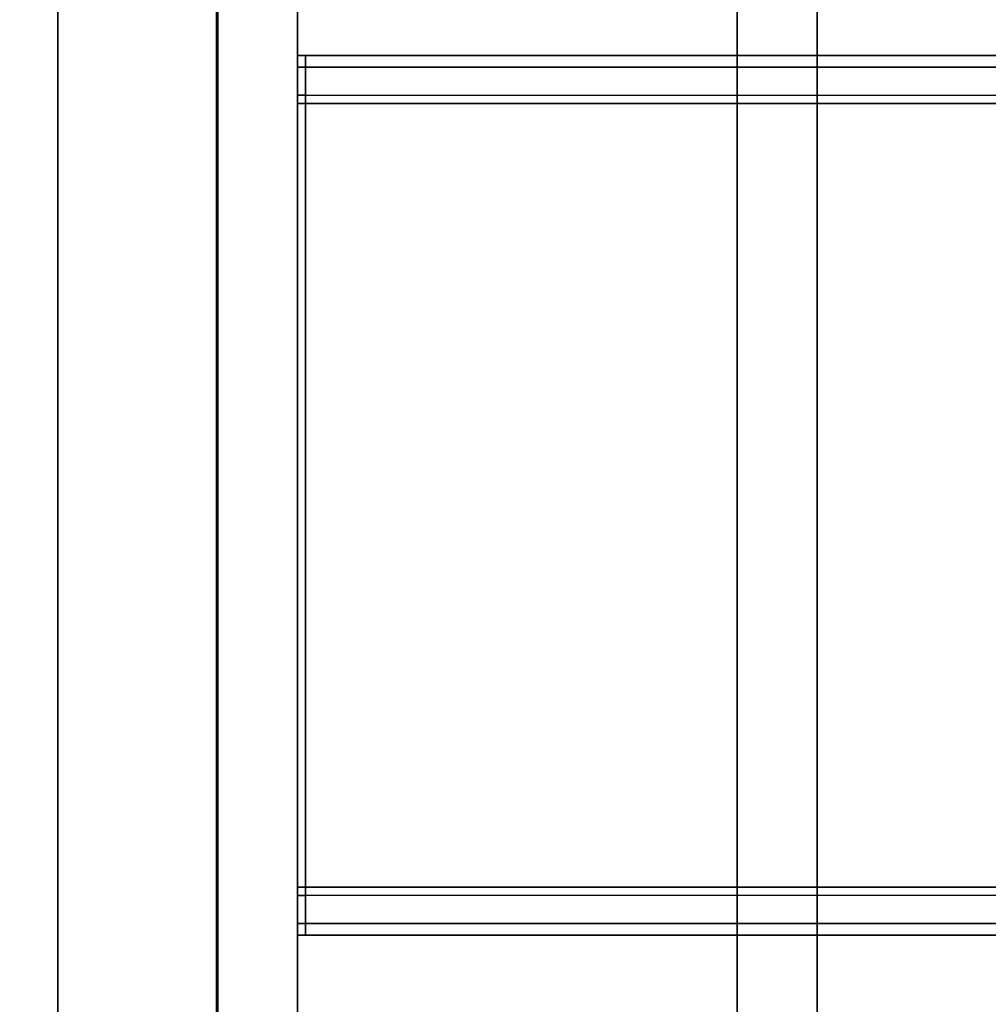
# Model space of a CAD drawing. Extents: x -0.7 to 0.3, y -1 to 0.
# Drawn here: x 0.25 to 0.26, y -0.88 to -0.86 of the extents above; entities that cross this region are included whole.
import ezdxf

# ---------------------------------------------------------------- set-up
doc = ezdxf.new("R2010")
doc.units = 0
for name, color, linetype in [('L11_SEAL', 7, 'CONTINUOUS'), ('L15_PROFILE', 7, 'CONTINUOUS'), ('L2_HANDLE_OUT', 7, 'CONTINUOUS'), ('L4_GLASSOUT', 7, 'CONTINUOUS'), ('L6_GLASSRIM', 7, 'CONTINUOUS'), ('L7_HINGE', 7, 'CONTINUOUS')]:
    doc.layers.add(name, color=color, linetype=linetype)

msp = doc.modelspace()

# ---------------------------------------------------------------- linework, layer by layer
at = {"layer": 'L11_SEAL', "color": 8, "invisible_edges": 9}
for points in [[(0.243, -0.4395, 0.01), (0.25, -0.944, 0.01), (0.243, -0.944, 0.01), (0.243, -0.4395, 0.01)], [(0.25, -0.944, 0.01), (0.243, -0.4395, 0.01), (0.25, -0.4395, 0.01), (0.25, -0.944, 0.01)], [(0.25, -0.944, 0.015), (0.243, -0.4395, 0.015), (0.243, -0.944, 0.015), (0.25, -0.944, 0.015)], [(0.243, -0.4395, 0.015), (0.25, -0.944, 0.015), (0.25, -0.4395, 0.015), (0.243, -0.4395, 0.015)], [(0.25, -0.4395, 0.01), (0.25, -0.944, 0.015), (0.25, -0.944, 0.01), (0.25, -0.4395, 0.01)], [(0.25, -0.944, 0.015), (0.25, -0.4395, 0.01), (0.25, -0.4395, 0.015), (0.25, -0.944, 0.015)]]:
    msp.add_3dface(points, dxfattribs=at)
at = {"layer": 'L15_PROFILE', "color": 254, "invisible_edges": 9}
for points in [[(0.247, -0.01, 1.925), (0.248986, -0.948986, 1.925), (0.247, -0.947, 1.925), (0.247, -0.01, 1.925)], [(0.248986, -0.948986, 1.925), (0.247, -0.01, 1.925), (0.248986, -0.01, 1.925), (0.248986, -0.948986, 1.925)], [(0.247, -0.947, 1.926986), (0.247, -0.01, 1.925), (0.247, -0.947, 1.925), (0.247, -0.947, 1.926986)], [(0.247, -0.01, 1.925), (0.247, -0.947, 1.926986), (0.247, -0.01, 1.926986), (0.247, -0.01, 1.925)], [(0.247, -0.947, 1.998), (0.247, -0.01, 1.926986), (0.247, -0.947, 1.926986), (0.247, -0.947, 1.998)], [(0.247, -0.01, 1.926986), (0.247, -0.947, 1.998), (0.247, -0.01, 1.998), (0.247, -0.01, 1.926986)], [(0.247, -0.947, 2), (0.247, -0.01, 1.998), (0.247, -0.947, 1.998), (0.247, -0.947, 2)], [(0.247, -0.01, 1.998), (0.247, -0.947, 2), (0.247, -0.01, 2), (0.247, -0.01, 1.998)], [(0.249, -0.949, 2), (0.247, -0.01, 2), (0.247, -0.947, 2), (0.249, -0.949, 2)], [(0.247, -0.01, 2), (0.249, -0.949, 2), (0.249, -0.01, 2), (0.247, -0.01, 2)], [(0.248986, -0.01, 1.925), (0.297014, -0.997014, 1.925), (0.248986, -0.948986, 1.925), (0.248986, -0.01, 1.925)], [(0.297014, -0.997014, 1.925), (0.248986, -0.01, 1.925), (0.297014, -0.01, 1.925), (0.297014, -0.997014, 1.925)], [(0.297, -0.997, 2), (0.249, -0.01, 2), (0.249, -0.949, 2), (0.297, -0.997, 2)], [(0.249, -0.01, 2), (0.297, -0.997, 2), (0.297, -0.01, 2), (0.249, -0.01, 2)]]:
    msp.add_3dface(points, dxfattribs=at)
at = {"layer": 'L2_HANDLE_OUT', "color": 8}
for points, invisible_edges in [([(0.25, -0.8635, 0.837998), (0.25, -0.8636, 0.838018), (0.25, -0.8635, 0.8381), (0.25, -0.8635, 0.837998)], 8), ([(0.25, -0.8635, 0.837998), (0.250098, -0.8635, 0.8381), (0.250098, -0.8635, 0.837998), (0.25, -0.8635, 0.837998)], 9), ([(0.250098, -0.8635, 0.8381), (0.25, -0.8635, 0.837998), (0.25, -0.8635, 0.8381), (0.250098, -0.8635, 0.8381)], 9), ([(0.25, -0.8635, 1.0619), (0.25, -0.8636, 1.061982), (0.25, -0.8635, 1.062002), (0.25, -0.8635, 1.0619)], 8), ([(0.25, -0.8635, 1.0619), (0.250098, -0.8635, 1.062002), (0.250098, -0.8635, 1.0619), (0.25, -0.8635, 1.0619)], 9), ([(0.250098, -0.8635, 1.062002), (0.25, -0.8635, 1.0619), (0.25, -0.8635, 1.062002), (0.250098, -0.8635, 1.062002)], 9), ([(0.25, -0.8635, 1.062002), (0.250098, -0.863646, 1.062354), (0.250098, -0.8635, 1.062002), (0.25, -0.8635, 1.062002)], 9), ([(0.250098, -0.863646, 1.062354), (0.25, -0.8635, 1.062002), (0.25, -0.863646, 1.062354), (0.250098, -0.863646, 1.062354)], 9), ([(0.25, -0.8636, 1.061982), (0.25, -0.863646, 1.062354), (0.25, -0.8635, 1.062002), (0.25, -0.8636, 1.061982)], 9), ([(0.25, -0.863646, 0.837646), (0.250098, -0.8635, 0.837998), (0.250098, -0.863646, 0.837646), (0.25, -0.863646, 0.837646)], 9), ([(0.250098, -0.8635, 0.837998), (0.25, -0.863646, 0.837646), (0.25, -0.8635, 0.837998), (0.250098, -0.8635, 0.837998)], 9), ([(0.25, -0.863646, 0.837646), (0.25, -0.8636, 0.838018), (0.25, -0.8635, 0.837998), (0.25, -0.863646, 0.837646)], 9), ([(0.25, -0.8635, 1.0619), (0.25, -0.8636, 0.838018), (0.25, -0.8636, 1.061982), (0.25, -0.8635, 1.0619)], 9), ([(0.25, -0.8636, 0.838018), (0.25, -0.8635, 1.0619), (0.25, -0.8635, 0.8381), (0.25, -0.8636, 0.838018)], 9), ([(0.25, -0.8635, 0.8381), (0.250098, -0.8635, 1.0619), (0.250098, -0.8635, 0.8381), (0.25, -0.8635, 0.8381)], 9), ([(0.250098, -0.8635, 1.0619), (0.25, -0.8635, 0.8381), (0.25, -0.8635, 1.0619), (0.250098, -0.8635, 1.0619)], 9), ([(0.250098, -0.8635, 1.0619), (0.268987, -0.863501, 1.062002), (0.268987, -0.8635, 1.0619), (0.250098, -0.8635, 1.0619)], 9), ([(0.268987, -0.863501, 1.062002), (0.250098, -0.8635, 1.0619), (0.250098, -0.8635, 1.062002), (0.268987, -0.863501, 1.062002)], 9), ([(0.250098, -0.863646, 1.062354), (0.268987, -0.863501, 1.062002), (0.250098, -0.8635, 1.062002), (0.250098, -0.863646, 1.062354)], 9), ([(0.250098, -0.8635, 0.837998), (0.269004, -0.863648, 0.837646), (0.250098, -0.863646, 0.837646), (0.250098, -0.8635, 0.837998)], 9), ([(0.269004, -0.863648, 0.837646), (0.250098, -0.8635, 0.837998), (0.268987, -0.863501, 0.837998), (0.269004, -0.863648, 0.837646)], 9), ([(0.250098, -0.8635, 0.8381), (0.268987, -0.8635, 1.0619), (0.268987, -0.8635, 0.8381), (0.250098, -0.8635, 0.8381)], 9), ([(0.268987, -0.8635, 1.0619), (0.250098, -0.8635, 0.8381), (0.250098, -0.8635, 1.0619), (0.268987, -0.8635, 1.0619)], 9), ([(0.250098, -0.8635, 0.837998), (0.268987, -0.8635, 0.8381), (0.268987, -0.863501, 0.837998), (0.250098, -0.8635, 0.837998)], 9), ([(0.268987, -0.8635, 0.8381), (0.250098, -0.8635, 0.837998), (0.250098, -0.8635, 0.8381), (0.268987, -0.8635, 0.8381)], 9), ([(0.25, -0.863646, 1.062354), (0.25, -0.8636, 1.061982), (0.25, -0.863723, 1.062278), (0.25, -0.863646, 1.062354)], 9), ([(0.25, -0.8636, 0.838018), (0.25, -0.863646, 0.837646), (0.25, -0.863723, 0.837722), (0.25, -0.8636, 0.838018)], 9), ([(0.25, -0.863723, 0.837722), (0.25, -0.863723, 1.062278), (0.25, -0.8636, 1.061982), (0.25, -0.863723, 0.837722)], 13), ([(0.25, -0.863723, 0.837722), (0.25, -0.8636, 1.061982), (0.25, -0.8636, 0.838018), (0.25, -0.863723, 0.837722)], 9), ([(0.268987, -0.863501, 1.062002), (0.250098, -0.863646, 1.062354), (0.269004, -0.863648, 1.062354), (0.268987, -0.863501, 1.062002)], 9), ([(0.250098, -0.863998, 1.0625), (0.25, -0.863646, 1.062354), (0.25, -0.863998, 1.0625), (0.250098, -0.863998, 1.0625)], 9), ([(0.25, -0.863646, 1.062354), (0.250098, -0.863998, 1.0625), (0.250098, -0.863646, 1.062354), (0.25, -0.863646, 1.062354)], 9), ([(0.25, -0.863723, 1.062278), (0.25, -0.863998, 1.0625), (0.25, -0.863646, 1.062354), (0.25, -0.863723, 1.062278)], 9), ([(0.25, -0.863646, 0.837646), (0.250098, -0.863998, 0.8375), (0.25, -0.863998, 0.8375), (0.25, -0.863646, 0.837646)], 9), ([(0.250098, -0.863998, 0.8375), (0.25, -0.863646, 0.837646), (0.250098, -0.863646, 0.837646), (0.250098, -0.863998, 0.8375)], 9), ([(0.25, -0.863998, 0.8375), (0.25, -0.863723, 0.837722), (0.25, -0.863646, 0.837646), (0.25, -0.863998, 0.8375)], 9), ([(0.25, -0.863998, 1.0625), (0.25, -0.863723, 1.062278), (0.25, -0.864018, 1.0624), (0.25, -0.863998, 1.0625)], 9), ([(0.25, -0.863723, 0.837722), (0.25, -0.863998, 0.8375), (0.25, -0.864018, 0.8376), (0.25, -0.863723, 0.837722)], 9), ([(0.25, -0.864018, 0.8376), (0.25, -0.864018, 1.0624), (0.25, -0.863723, 1.062278), (0.25, -0.864018, 0.8376)], 13), ([(0.25, -0.864018, 0.8376), (0.25, -0.863723, 1.062278), (0.25, -0.863723, 0.837722), (0.25, -0.864018, 0.8376)], 11), ([(0.250098, -0.863646, 0.837646), (0.269047, -0.864001, 0.8375), (0.250098, -0.863998, 0.8375), (0.250098, -0.863646, 0.837646)], 9), ([(0.269047, -0.864001, 0.8375), (0.250098, -0.863646, 0.837646), (0.269004, -0.863648, 0.837646), (0.269047, -0.864001, 0.8375)], 9), ([(0.269047, -0.864001, 1.0625), (0.250098, -0.863646, 1.062354), (0.250098, -0.863998, 1.0625), (0.269047, -0.864001, 1.0625)], 9), ([(0.250098, -0.863646, 1.062354), (0.269047, -0.864001, 1.0625), (0.269004, -0.863648, 1.062354), (0.250098, -0.863646, 1.062354)], 9), ([(0.25, -0.863998, 0.8375), (0.25, -0.8641, 0.8375), (0.25, -0.864018, 0.8376), (0.25, -0.863998, 0.8375)], 8), ([(0.25, -0.863998, 0.8375), (0.250098, -0.8641, 0.8375), (0.25, -0.8641, 0.8375), (0.25, -0.863998, 0.8375)], 9), ([(0.250098, -0.8641, 0.8375), (0.25, -0.863998, 0.8375), (0.250098, -0.863998, 0.8375), (0.250098, -0.8641, 0.8375)], 9), ([(0.25, -0.863998, 1.0625), (0.25, -0.864018, 1.0624), (0.25, -0.8641, 1.0625), (0.25, -0.863998, 1.0625)], 8), ([(0.250098, -0.8641, 1.0625), (0.25, -0.863998, 1.0625), (0.25, -0.8641, 1.0625), (0.250098, -0.8641, 1.0625)], 9), ([(0.25, -0.863998, 1.0625), (0.250098, -0.8641, 1.0625), (0.250098, -0.863998, 1.0625), (0.25, -0.863998, 1.0625)], 9), ([(0.25, -0.864018, 0.8376), (0.25, -0.8739, 0.8375), (0.25, -0.873982, 0.8376), (0.25, -0.864018, 0.8376)], 9), ([(0.25, -0.8739, 0.8375), (0.25, -0.864018, 0.8376), (0.25, -0.8641, 0.8375), (0.25, -0.8739, 0.8375)], 9), ([(0.25, -0.8739, 1.0625), (0.25, -0.864018, 1.0624), (0.25, -0.873982, 1.0624), (0.25, -0.8739, 1.0625)], 9), ([(0.25, -0.864018, 1.0624), (0.25, -0.8739, 1.0625), (0.25, -0.8641, 1.0625), (0.25, -0.864018, 1.0624)], 9), ([(0.25, -0.873982, 0.8376), (0.25, -0.873982, 1.0624), (0.25, -0.864018, 0.8376), (0.25, -0.873982, 0.8376)], 11), ([(0.25, -0.864018, 0.8376), (0.25, -0.873982, 1.0624), (0.25, -0.864018, 1.0624), (0.25, -0.864018, 0.8376)], 13), ([(0.25, -0.8641, 0.8375), (0.250098, -0.8739, 0.8375), (0.25, -0.8739, 0.8375), (0.25, -0.8641, 0.8375)], 9), ([(0.250098, -0.8739, 0.8375), (0.25, -0.8641, 0.8375), (0.250098, -0.8641, 0.8375), (0.250098, -0.8739, 0.8375)], 9), ([(0.250098, -0.8739, 1.0625), (0.25, -0.8641, 1.0625), (0.25, -0.8739, 1.0625), (0.250098, -0.8739, 1.0625)], 9), ([(0.25, -0.8641, 1.0625), (0.250098, -0.8739, 1.0625), (0.250098, -0.8641, 1.0625), (0.25, -0.8641, 1.0625)], 9), ([(0.26906, -0.8641, 1.0625), (0.250098, -0.863998, 1.0625), (0.250098, -0.8641, 1.0625), (0.26906, -0.8641, 1.0625)], 9), ([(0.250098, -0.863998, 1.0625), (0.26906, -0.8641, 1.0625), (0.269047, -0.864001, 1.0625), (0.250098, -0.863998, 1.0625)], 9), ([(0.250098, -0.863998, 0.8375), (0.26906, -0.8641, 0.8375), (0.250098, -0.8641, 0.8375), (0.250098, -0.863998, 0.8375)], 9), ([(0.26906, -0.8641, 0.8375), (0.250098, -0.863998, 0.8375), (0.269047, -0.864001, 0.8375), (0.26906, -0.8641, 0.8375)], 9), ([(0.26906, -0.8739, 1.0625), (0.250098, -0.8641, 1.0625), (0.250098, -0.8739, 1.0625), (0.26906, -0.8739, 1.0625)], 9), ([(0.250098, -0.8641, 1.0625), (0.26906, -0.8739, 1.0625), (0.26906, -0.8641, 1.0625), (0.250098, -0.8641, 1.0625)], 11), ([(0.250098, -0.8641, 0.8375), (0.26906, -0.8739, 0.8375), (0.250098, -0.8739, 0.8375), (0.250098, -0.8641, 0.8375)], 9), ([(0.26906, -0.8739, 0.8375), (0.250098, -0.8641, 0.8375), (0.26906, -0.8641, 0.8375), (0.26906, -0.8739, 0.8375)], 13), ([(0.25, -0.8739, 1.0625), (0.25, -0.873982, 1.0624), (0.25, -0.874002, 1.0625), (0.25, -0.8739, 1.0625)], 8), ([(0.250098, -0.874002, 1.0625), (0.25, -0.8739, 1.0625), (0.25, -0.874002, 1.0625), (0.250098, -0.874002, 1.0625)], 9), ([(0.25, -0.8739, 1.0625), (0.250098, -0.874002, 1.0625), (0.250098, -0.8739, 1.0625), (0.25, -0.8739, 1.0625)], 9), ([(0.25, -0.8739, 0.8375), (0.25, -0.874002, 0.8375), (0.25, -0.873982, 0.8376), (0.25, -0.8739, 0.8375)], 8), ([(0.25, -0.8739, 0.8375), (0.250098, -0.874002, 0.8375), (0.25, -0.874002, 0.8375), (0.25, -0.8739, 0.8375)], 9), ([(0.250098, -0.874002, 0.8375), (0.25, -0.8739, 0.8375), (0.250098, -0.8739, 0.8375), (0.250098, -0.874002, 0.8375)], 9), ([(0.269047, -0.873999, 1.0625), (0.250098, -0.8739, 1.0625), (0.250098, -0.874002, 1.0625), (0.269047, -0.873999, 1.0625)], 9), ([(0.250098, -0.8739, 1.0625), (0.269047, -0.873999, 1.0625), (0.26906, -0.8739, 1.0625), (0.250098, -0.8739, 1.0625)], 9), ([(0.250098, -0.8739, 0.8375), (0.269047, -0.873999, 0.8375), (0.250098, -0.874002, 0.8375), (0.250098, -0.8739, 0.8375)], 9), ([(0.269047, -0.873999, 0.8375), (0.250098, -0.8739, 0.8375), (0.26906, -0.8739, 0.8375), (0.269047, -0.873999, 0.8375)], 9), ([(0.25, -0.874002, 0.8375), (0.25, -0.874277, 0.837722), (0.25, -0.873982, 0.8376), (0.25, -0.874002, 0.8375)], 9), ([(0.25, -0.874277, 1.062278), (0.25, -0.874002, 1.0625), (0.25, -0.873982, 1.0624), (0.25, -0.874277, 1.062278)], 9), ([(0.25, -0.874277, 0.837722), (0.25, -0.874277, 1.062278), (0.25, -0.873982, 0.8376), (0.25, -0.874277, 0.837722)], 11), ([(0.25, -0.873982, 0.8376), (0.25, -0.874277, 1.062278), (0.25, -0.873982, 1.0624), (0.25, -0.873982, 0.8376)], 13), ([(0.25, -0.874002, 0.8375), (0.250098, -0.874354, 0.837646), (0.25, -0.874354, 0.837646), (0.25, -0.874002, 0.8375)], 9), ([(0.250098, -0.874354, 0.837646), (0.25, -0.874002, 0.8375), (0.250098, -0.874002, 0.8375), (0.250098, -0.874354, 0.837646)], 9), ([(0.25, -0.874277, 0.837722), (0.25, -0.874002, 0.8375), (0.25, -0.874354, 0.837646), (0.25, -0.874277, 0.837722)], 9), ([(0.250098, -0.874354, 1.062354), (0.25, -0.874002, 1.0625), (0.25, -0.874354, 1.062354), (0.250098, -0.874354, 1.062354)], 9), ([(0.25, -0.874002, 1.0625), (0.250098, -0.874354, 1.062354), (0.250098, -0.874002, 1.0625), (0.25, -0.874002, 1.0625)], 9), ([(0.25, -0.874002, 1.0625), (0.25, -0.874277, 1.062278), (0.25, -0.874354, 1.062354), (0.25, -0.874002, 1.0625)], 9), ([(0.269004, -0.874352, 0.837646), (0.250098, -0.874002, 0.8375), (0.269047, -0.873999, 0.8375), (0.269004, -0.874352, 0.837646)], 9), ([(0.250098, -0.874002, 1.0625), (0.269004, -0.874352, 1.062354), (0.269047, -0.873999, 1.0625), (0.250098, -0.874002, 1.0625)], 9), ([(0.250098, -0.874002, 0.8375), (0.269004, -0.874352, 0.837646), (0.250098, -0.874354, 0.837646), (0.250098, -0.874002, 0.8375)], 9), ([(0.269004, -0.874352, 1.062354), (0.250098, -0.874002, 1.0625), (0.250098, -0.874354, 1.062354), (0.269004, -0.874352, 1.062354)], 9), ([(0.25, -0.874354, 0.837646), (0.25, -0.8744, 0.838018), (0.25, -0.874277, 0.837722), (0.25, -0.874354, 0.837646)], 9), ([(0.25, -0.8744, 1.061982), (0.25, -0.874354, 1.062354), (0.25, -0.874277, 1.062278), (0.25, -0.8744, 1.061982)], 9), ([(0.25, -0.874277, 1.062278), (0.25, -0.8744, 0.838018), (0.25, -0.8744, 1.061982), (0.25, -0.874277, 1.062278)], 9), ([(0.25, -0.8744, 0.838018), (0.25, -0.874277, 1.062278), (0.25, -0.874277, 0.837722), (0.25, -0.8744, 0.838018)], 11), ([(0.250098, -0.8745, 0.837998), (0.25, -0.874354, 0.837646), (0.250098, -0.874354, 0.837646), (0.250098, -0.8745, 0.837998)], 9), ([(0.25, -0.874354, 0.837646), (0.250098, -0.8745, 0.837998), (0.25, -0.8745, 0.837998), (0.25, -0.874354, 0.837646)], 9), ([(0.25, -0.8744, 0.838018), (0.25, -0.874354, 0.837646), (0.25, -0.8745, 0.837998), (0.25, -0.8744, 0.838018)], 9), ([(0.250098, -0.874354, 1.062354), (0.25, -0.8745, 1.062002), (0.250098, -0.8745, 1.062002), (0.250098, -0.874354, 1.062354)], 9), ([(0.25, -0.8745, 1.062002), (0.250098, -0.874354, 1.062354), (0.25, -0.874354, 1.062354), (0.25, -0.8745, 1.062002)], 9), ([(0.25, -0.874354, 1.062354), (0.25, -0.8744, 1.061982), (0.25, -0.8745, 1.062002), (0.25, -0.874354, 1.062354)], 9), ([(0.25, -0.8744, 1.061982), (0.25, -0.8745, 1.0619), (0.25, -0.8745, 1.062002), (0.25, -0.8744, 1.061982)], 8), ([(0.25, -0.8744, 0.838018), (0.25, -0.8745, 0.837998), (0.25, -0.8745, 0.8381), (0.25, -0.8744, 0.838018)], 8), ([(0.25, -0.8744, 1.061982), (0.25, -0.8745, 0.8381), (0.25, -0.8745, 1.0619), (0.25, -0.8744, 1.061982)], 9), ([(0.25, -0.8745, 0.8381), (0.25, -0.8744, 1.061982), (0.25, -0.8744, 0.838018), (0.25, -0.8745, 0.8381)], 9), ([(0.269004, -0.874352, 0.837646), (0.250098, -0.8745, 0.837998), (0.250098, -0.874354, 0.837646), (0.269004, -0.874352, 0.837646)], 9), ([(0.250098, -0.8745, 0.837998), (0.269004, -0.874352, 0.837646), (0.268987, -0.874499, 0.837998), (0.250098, -0.8745, 0.837998)], 9), ([(0.269004, -0.874352, 1.062354), (0.250098, -0.8745, 1.062002), (0.268987, -0.874499, 1.062002), (0.269004, -0.874352, 1.062354)], 9), ([(0.250098, -0.8745, 1.062002), (0.269004, -0.874352, 1.062354), (0.250098, -0.874354, 1.062354), (0.250098, -0.8745, 1.062002)], 9), ([(0.250098, -0.8745, 1.062002), (0.25, -0.8745, 1.0619), (0.250098, -0.8745, 1.0619), (0.250098, -0.8745, 1.062002)], 9), ([(0.25, -0.8745, 1.0619), (0.250098, -0.8745, 1.062002), (0.25, -0.8745, 1.062002), (0.25, -0.8745, 1.0619)], 9), ([(0.250098, -0.8745, 0.8381), (0.25, -0.8745, 0.837998), (0.250098, -0.8745, 0.837998), (0.250098, -0.8745, 0.8381)], 9), ([(0.25, -0.8745, 0.837998), (0.250098, -0.8745, 0.8381), (0.25, -0.8745, 0.8381), (0.25, -0.8745, 0.837998)], 9), ([(0.250098, -0.8745, 1.0619), (0.25, -0.8745, 0.8381), (0.250098, -0.8745, 0.8381), (0.250098, -0.8745, 1.0619)], 9), ([(0.25, -0.8745, 0.8381), (0.250098, -0.8745, 1.0619), (0.25, -0.8745, 1.0619), (0.25, -0.8745, 0.8381)], 9), ([(0.268987, -0.8745, 0.8381), (0.250098, -0.8745, 0.837998), (0.268987, -0.874499, 0.837998), (0.268987, -0.8745, 0.8381)], 9), ([(0.268987, -0.874499, 1.062002), (0.250098, -0.8745, 1.0619), (0.268987, -0.8745, 1.0619), (0.268987, -0.874499, 1.062002)], 9), ([(0.250098, -0.8745, 1.0619), (0.268987, -0.874499, 1.062002), (0.250098, -0.8745, 1.062002), (0.250098, -0.8745, 1.0619)], 9), ([(0.250098, -0.8745, 0.837998), (0.268987, -0.8745, 0.8381), (0.250098, -0.8745, 0.8381), (0.250098, -0.8745, 0.837998)], 9), ([(0.268987, -0.8745, 1.0619), (0.250098, -0.8745, 0.8381), (0.268987, -0.8745, 0.8381), (0.268987, -0.8745, 1.0619)], 9), ([(0.250098, -0.8745, 0.8381), (0.268987, -0.8745, 1.0619), (0.250098, -0.8745, 1.0619), (0.250098, -0.8745, 0.8381)], 9)]:
    msp.add_3dface(points, dxfattribs=dict(at, invisible_edges=invisible_edges))
at = {"layer": 'L4_GLASSOUT', "color": 8, "invisible_edges": 9}
for points in [[(0.25, -0.4395, 0.015), (0.25, -0.944, 1.965), (0.25, -0.944, 0.015), (0.25, -0.4395, 0.015)], [(0.25, -0.944, 1.965), (0.25, -0.4395, 0.015), (0.25, -0.4395, 1.965), (0.25, -0.944, 1.965)]]:
    msp.add_3dface(points, dxfattribs=at)
at = {"layer": 'L6_GLASSRIM', "color": 8, "invisible_edges": 9}
for points in [[(0.243, -0.944, 1.965), (0.25, -0.4395, 1.965), (0.243, -0.4395, 1.965), (0.243, -0.944, 1.965)], [(0.25, -0.4395, 1.965), (0.243, -0.944, 1.965), (0.25, -0.944, 1.965), (0.25, -0.4395, 1.965)], [(0.25, -0.4395, 0.015), (0.243, -0.944, 0.015), (0.243, -0.4395, 0.015), (0.25, -0.4395, 0.015)], [(0.243, -0.944, 0.015), (0.25, -0.4395, 0.015), (0.25, -0.944, 0.015), (0.243, -0.944, 0.015)]]:
    msp.add_3dface(points, dxfattribs=at)
at = {"layer": 'L7_HINGE', "color": 254, "invisible_edges": 9}
for points in [[(0.2375, -0.83, 1.925), (0.2555, -0.908, 1.925), (0.2375, -0.908, 1.925), (0.2375, -0.83, 1.925)], [(0.2555, -0.908, 1.925), (0.2375, -0.83, 1.925), (0.2555, -0.83, 1.925), (0.2555, -0.908, 1.925)], [(0.2555, -0.908, 1.965), (0.2375, -0.83, 1.965), (0.2375, -0.908, 1.965), (0.2555, -0.908, 1.965)], [(0.2375, -0.83, 1.965), (0.2555, -0.908, 1.965), (0.2555, -0.83, 1.965), (0.2375, -0.83, 1.965)], [(0.2555, -0.83, 1.925), (0.2565, -0.908, 1.925), (0.2555, -0.908, 1.925), (0.2555, -0.83, 1.925)], [(0.2565, -0.908, 1.925), (0.2555, -0.83, 1.925), (0.2565, -0.83, 1.925), (0.2565, -0.908, 1.925)], [(0.2565, -0.908, 1.965), (0.2555, -0.83, 1.965), (0.2555, -0.908, 1.965), (0.2565, -0.908, 1.965)], [(0.2555, -0.83, 1.965), (0.2565, -0.908, 1.965), (0.2565, -0.83, 1.965), (0.2555, -0.83, 1.965)], [(0.2565, -0.83, 1.926), (0.2565, -0.908, 1.964), (0.2565, -0.908, 1.926), (0.2565, -0.83, 1.926)], [(0.2565, -0.908, 1.964), (0.2565, -0.83, 1.926), (0.2565, -0.83, 1.964), (0.2565, -0.908, 1.964)], [(0.2565, -0.83, 1.925), (0.2565, -0.908, 1.926), (0.2565, -0.908, 1.925), (0.2565, -0.83, 1.925)], [(0.2565, -0.908, 1.926), (0.2565, -0.83, 1.925), (0.2565, -0.83, 1.926), (0.2565, -0.908, 1.926)], [(0.2565, -0.83, 1.964), (0.2565, -0.908, 1.965), (0.2565, -0.908, 1.964), (0.2565, -0.83, 1.964)], [(0.2565, -0.908, 1.965), (0.2565, -0.83, 1.964), (0.2565, -0.83, 1.965), (0.2565, -0.908, 1.965)]]:
    msp.add_3dface(points, dxfattribs=at)

doc.saveas('drawing.dxf')
